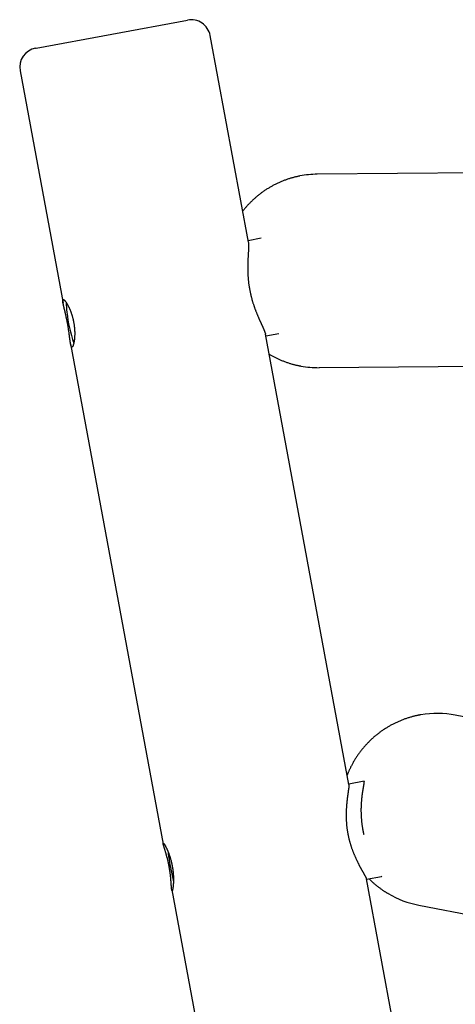
# Model space of a CAD drawing. Extents: x -6016 to 1134, y -1383 to 1831.
# Drawn here: x -219 to 97, y 976 to 1688 of the extents above; entities that cross this region are included whole.
import ezdxf

# ---------------------------------------------------------------- set-up
doc = ezdxf.new("R2010")
doc.units = 0

msp = doc.modelspace()

# ---------------------------------------------------------------- linework, layer by layer
at = {"color": 7, "linetype": 'Continuous'}
for p, q in [((-206.71, 1667.81), (-97.04, 1688.13)), ((-52.99, 1527.29), (-80.72, 1676.92)), ((-207.17, 1667.72), (-206.71, 1667.81)), ((-218.38, 1651.41), (-187.22, 1483.26)), ((333.15, 1579.52), (-3.11, 1576.54)), ((-43.67, 1530.22), (-53.21, 1528.45)), ((19.74, 1134.86), (-40.67, 1460.78)), ((-40.45, 1459.62), (-30.91, 1461.39)), ((-181.76, 1453.83), (-114.66, 1091.79)), ((-1.87, 1436.55), (334.39, 1439.52)), ((271.8, 1151.41), (96.82, 1185.04)), ((30.7, 1137.19), (19.69, 1135.15)), ((92.58, 741.84), (32.39, 1066.61)), ((32.44, 1066.32), (43.45, 1068.36)), ((43.45, 1068.38), (43.53, 1068.44)), ((-108.51, 1058.6), (-41.88, 699.08)), ((70.39, 1047.56), (245.38, 1013.93))]:
    msp.add_line(p, q, dxfattribs=at)
for points in [[(-15.72, 1575.23), (-16.18, 1575.14), (-16.64, 1575.05), (-17.1, 1574.96), (-17.57, 1574.86), (-18.04, 1574.76), (-18.51, 1574.66), (-18.98, 1574.55), (-19.47, 1574.43), (-19.95, 1574.31), (-20.44, 1574.18), (-20.94, 1574.04), (-21.45, 1573.9), (-21.96, 1573.75), (-22.47, 1573.6), (-22.99, 1573.44), (-23.52, 1573.27), (-24.05, 1573.1), (-24.58, 1572.92), (-25.12, 1572.73), (-25.67, 1572.54), (-26.21, 1572.34), (-26.76, 1572.14), (-27.3, 1571.94), (-27.85, 1571.72), (-28.39, 1571.51), (-28.93, 1571.29), (-29.47, 1571.06), (-30.01, 1570.83), (-30.54, 1570.6), (-31.07, 1570.36), (-31.61, 1570.11), (-32.13, 1569.86), (-32.66, 1569.61), (-33.19, 1569.35), (-33.71, 1569.09), (-34.23, 1568.83), (-34.75, 1568.56), (-35.26, 1568.28), (-35.78, 1568), (-36.29, 1567.72), (-36.8, 1567.43), (-37.3, 1567.14), (-37.81, 1566.84), (-38.31, 1566.54), (-38.81, 1566.24), (-39.31, 1565.93), (-39.8, 1565.61), (-40.29, 1565.3), (-40.78, 1564.97), (-41.27, 1564.65), (-41.75, 1564.32), (-42.23, 1563.98), (-42.71, 1563.65), (-43.18, 1563.3), (-43.65, 1562.96), (-44.12, 1562.61), (-44.59, 1562.25), (-45.05, 1561.9), (-45.51, 1561.53), (-45.97, 1561.17), (-46.42, 1560.8), (-46.87, 1560.43), (-47.32, 1560.05), (-47.77, 1559.67), (-48.21, 1559.28), (-48.65, 1558.89), (-49.08, 1558.5), (-49.51, 1558.11), (-49.94, 1557.71), (-50.36, 1557.31), (-50.78, 1556.91), (-51.19, 1556.5), (-51.6, 1556.1), (-52, 1555.69), (-52.4, 1555.28), (-52.8, 1554.87), (-53.19, 1554.45), (-53.57, 1554.04), (-53.95, 1553.62), (-54.32, 1553.2), (-54.69, 1552.77), (-55.05, 1552.35), (-55.41, 1551.92), (-55.77, 1551.49), (-56.12, 1551.06), (-56.47, 1550.63), (-56.81, 1550.2), (-57.16, 1549.77)], [(-53.01, 1527.23), (-53, 1527.19), (-52.98, 1527.15), (-52.97, 1527.12), (-52.96, 1527.08), (-52.95, 1527.03), (-52.94, 1526.98), (-52.93, 1526.93), (-52.92, 1526.87), (-52.91, 1526.8), (-52.9, 1526.73), (-52.9, 1526.65), (-52.89, 1526.56), (-52.89, 1526.46), (-52.88, 1526.35), (-52.88, 1526.23), (-52.87, 1526.11), (-52.87, 1525.97), (-52.86, 1525.82), (-52.86, 1525.67), (-52.85, 1525.51), (-52.85, 1525.33), (-52.85, 1525.15), (-52.85, 1524.97), (-52.85, 1524.77), (-52.85, 1524.57), (-52.86, 1524.36), (-52.86, 1524.14), (-52.87, 1523.92), (-52.88, 1523.68), (-52.89, 1523.43), (-52.9, 1523.17), (-52.91, 1522.89), (-52.92, 1522.6), (-52.94, 1522.3), (-52.96, 1521.99), (-52.97, 1521.66), (-52.99, 1521.34), (-53.01, 1521), (-53.03, 1520.67), (-53.05, 1520.33), (-53.07, 1520), (-53.09, 1519.67), (-53.11, 1519.33), (-53.13, 1519), (-53.15, 1518.66), (-53.17, 1518.32), (-53.19, 1517.98), (-53.21, 1517.63), (-53.23, 1517.28), (-53.25, 1516.92), (-53.27, 1516.56), (-53.29, 1516.2), (-53.31, 1515.84), (-53.32, 1515.48), (-53.34, 1515.13), (-53.35, 1514.79), (-53.37, 1514.45), (-53.38, 1514.12), (-53.4, 1513.8), (-53.41, 1513.48), (-53.42, 1513.17), (-53.43, 1512.85), (-53.44, 1512.54), (-53.45, 1512.22), (-53.46, 1511.9), (-53.47, 1511.58), (-53.47, 1511.26), (-53.48, 1510.93), (-53.48, 1510.6), (-53.49, 1510.27), (-53.49, 1509.94), (-53.49, 1509.6), (-53.5, 1509.26), (-53.5, 1508.91), (-53.5, 1508.57), (-53.49, 1508.22), (-53.49, 1507.87), (-53.49, 1507.51), (-53.48, 1507.16), (-53.48, 1506.8), (-53.47, 1506.44), (-53.46, 1506.07), (-53.45, 1505.7), (-53.43, 1505.32), (-53.42, 1504.94), (-53.4, 1504.54), (-53.38, 1504.13), (-53.36, 1503.71), (-53.34, 1503.28), (-53.31, 1502.83), (-53.28, 1502.37), (-53.25, 1501.91), (-53.21, 1501.43), (-53.18, 1500.95), (-53.13, 1500.47), (-53.09, 1499.98), (-53.04, 1499.5), (-52.99, 1499.01), (-52.94, 1498.52), (-52.88, 1498.04), (-52.82, 1497.55), (-52.76, 1497.06), (-52.69, 1496.58), (-52.62, 1496.1), (-52.55, 1495.62), (-52.47, 1495.14), (-52.4, 1494.67), (-52.32, 1494.2), (-52.24, 1493.74), (-52.16, 1493.3), (-52.08, 1492.86), (-52, 1492.45), (-51.92, 1492.04), (-51.84, 1491.66), (-51.76, 1491.28), (-51.68, 1490.9), (-51.6, 1490.53), (-51.52, 1490.16), (-51.44, 1489.79), (-51.35, 1489.41), (-51.25, 1489.02), (-51.16, 1488.62), (-51.06, 1488.22), (-50.95, 1487.8), (-50.85, 1487.39), (-50.74, 1486.97), (-50.63, 1486.56), (-50.52, 1486.14), (-50.4, 1485.73), (-50.28, 1485.32), (-50.17, 1484.92), (-50.05, 1484.52), (-49.93, 1484.12), (-49.8, 1483.72), (-49.68, 1483.32), (-49.55, 1482.93), (-49.43, 1482.54), (-49.3, 1482.15), (-49.17, 1481.77), (-49.04, 1481.38), (-48.9, 1481), (-48.77, 1480.62), (-48.64, 1480.24), (-48.5, 1479.86), (-48.36, 1479.48), (-48.23, 1479.1), (-48.09, 1478.72), (-47.95, 1478.35), (-47.81, 1477.98), (-47.67, 1477.61), (-47.52, 1477.24), (-47.38, 1476.87), (-47.24, 1476.51), (-47.09, 1476.15), (-46.95, 1475.79), (-46.8, 1475.43), (-46.66, 1475.08), (-46.51, 1474.73), (-46.37, 1474.38), (-46.22, 1474.04), (-46.08, 1473.7), (-45.93, 1473.36), (-45.79, 1473.02), (-45.65, 1472.7), (-45.51, 1472.37), (-45.37, 1472.06), (-45.24, 1471.76), (-45.11, 1471.46), (-44.98, 1471.18), (-44.86, 1470.91), (-44.74, 1470.64), (-44.63, 1470.38), (-44.52, 1470.13), (-44.4, 1469.89), (-44.3, 1469.64), (-44.19, 1469.4), (-44.08, 1469.17), (-43.97, 1468.93), (-43.87, 1468.69), (-43.76, 1468.46), (-43.65, 1468.23), (-43.55, 1468), (-43.45, 1467.77), (-43.35, 1467.55), (-43.24, 1467.32), (-43.14, 1467.1), (-43.05, 1466.89), (-42.95, 1466.67), (-42.85, 1466.46), (-42.76, 1466.25), (-42.66, 1466.04), (-42.57, 1465.84), (-42.48, 1465.64), (-42.4, 1465.44), (-42.31, 1465.24), (-42.22, 1465.05), (-42.14, 1464.86), (-42.06, 1464.67), (-41.98, 1464.49), (-41.9, 1464.3), (-41.83, 1464.12), (-41.75, 1463.95), (-41.68, 1463.78), (-41.61, 1463.61), (-41.54, 1463.44), (-41.48, 1463.27), (-41.41, 1463.11), (-41.35, 1462.96), (-41.29, 1462.8), (-41.24, 1462.66), (-41.18, 1462.51), (-41.13, 1462.37), (-41.08, 1462.23), (-41.04, 1462.1), (-40.99, 1461.98), (-40.95, 1461.86), (-40.92, 1461.75), (-40.88, 1461.64), (-40.85, 1461.55), (-40.82, 1461.45), (-40.8, 1461.37), (-40.77, 1461.29), (-40.75, 1461.22), (-40.74, 1461.15), (-40.72, 1461.09), (-40.71, 1461.04), (-40.7, 1460.99), (-40.69, 1460.95), (-40.69, 1460.91), (-40.68, 1460.87), (-40.68, 1460.83), (-40.68, 1460.8)], [(-38, 1446.4), (-37.56, 1446.14), (-37.13, 1445.89), (-36.69, 1445.63), (-36.25, 1445.38), (-35.81, 1445.12), (-35.36, 1444.87), (-34.9, 1444.62), (-34.44, 1444.38), (-33.98, 1444.13), (-33.5, 1443.89), (-33.02, 1443.65), (-32.53, 1443.41), (-32.04, 1443.18), (-31.54, 1442.95), (-31.03, 1442.71), (-30.52, 1442.49), (-30, 1442.26), (-29.47, 1442.03), (-28.94, 1441.81), (-28.41, 1441.59), (-27.87, 1441.38), (-27.32, 1441.16), (-26.78, 1440.96), (-26.23, 1440.75), (-25.68, 1440.56), (-25.13, 1440.36), (-24.58, 1440.18), (-24.04, 1439.99), (-23.5, 1439.82), (-22.96, 1439.65), (-22.43, 1439.49), (-21.92, 1439.33), (-21.41, 1439.18), (-20.91, 1439.04), (-20.43, 1438.9), (-19.95, 1438.78), (-19.49, 1438.65), (-19.03, 1438.54), (-18.59, 1438.43), (-18.16, 1438.33), (-17.74, 1438.24), (-17.33, 1438.16), (-16.93, 1438.08), (-16.53, 1438), (-16.14, 1437.93), (-15.76, 1437.86), (-15.37, 1437.79), (-14.99, 1437.73)], [(71.76, 1185.27), (71.56, 1185.25), (71.36, 1185.22), (71.15, 1185.19), (70.94, 1185.15), (70.71, 1185.12), (70.47, 1185.07), (70.21, 1185.03), (69.93, 1184.97), (69.63, 1184.91), (69.3, 1184.84), (68.95, 1184.76), (68.58, 1184.67), (68.18, 1184.58), (67.77, 1184.48), (67.33, 1184.37), (66.86, 1184.25), (66.38, 1184.12), (65.87, 1183.99), (65.35, 1183.85), (64.81, 1183.7), (64.27, 1183.54), (63.71, 1183.38), (63.15, 1183.22), (62.59, 1183.04), (62.03, 1182.86), (61.48, 1182.68), (60.92, 1182.49), (60.37, 1182.3), (59.81, 1182.1), (59.26, 1181.9), (58.71, 1181.69), (58.17, 1181.48), (57.62, 1181.26), (57.08, 1181.04), (56.54, 1180.81), (56, 1180.58), (55.46, 1180.35), (54.92, 1180.11), (54.39, 1179.86), (53.85, 1179.61), (53.33, 1179.36), (52.8, 1179.1), (52.27, 1178.84), (51.75, 1178.58), (51.23, 1178.31), (50.71, 1178.03), (50.19, 1177.75), (49.68, 1177.47), (49.17, 1177.18), (48.66, 1176.89), (48.15, 1176.59), (47.65, 1176.29), (47.14, 1175.98), (46.64, 1175.68), (46.15, 1175.36), (45.65, 1175.04), (45.16, 1174.72), (44.67, 1174.4), (44.19, 1174.07), (43.7, 1173.73), (43.22, 1173.4), (42.75, 1173.05), (42.27, 1172.71), (41.8, 1172.36), (41.33, 1172), (40.87, 1171.64), (40.4, 1171.28), (39.94, 1170.92), (39.49, 1170.55), (39.03, 1170.17), (38.58, 1169.8), (38.14, 1169.42), (37.69, 1169.03), (37.25, 1168.64), (36.81, 1168.25), (36.38, 1167.85), (35.95, 1167.46), (35.52, 1167.05), (35.1, 1166.65), (34.68, 1166.24), (34.26, 1165.82), (33.85, 1165.4), (33.44, 1164.98), (33.03, 1164.56), (32.63, 1164.13), (32.23, 1163.7), (31.83, 1163.27), (31.44, 1162.83), (31.05, 1162.39), (30.66, 1161.94), (30.28, 1161.5), (29.91, 1161.05), (29.53, 1160.59), (29.16, 1160.14), (28.8, 1159.68), (28.44, 1159.21), (28.08, 1158.75), (27.72, 1158.28), (27.37, 1157.81), (27.03, 1157.33), (26.68, 1156.85), (26.35, 1156.37), (26.01, 1155.89), (25.68, 1155.4), (25.35, 1154.91), (25.03, 1154.42), (24.71, 1153.93), (24.4, 1153.43), (24.09, 1152.93), (23.79, 1152.43), (23.48, 1151.92), (23.19, 1151.42), (22.9, 1150.91), (22.61, 1150.4), (22.33, 1149.89), (22.06, 1149.38), (21.79, 1148.88), (21.53, 1148.39), (21.28, 1147.9), (21.04, 1147.43), (20.81, 1146.97), (20.59, 1146.53), (20.39, 1146.09), (20.19, 1145.67), (20, 1145.27), (19.82, 1144.88), (19.65, 1144.5), (19.5, 1144.13), (19.35, 1143.78), (19.21, 1143.44), (19.08, 1143.11), (18.96, 1142.79), (18.84, 1142.48), (18.72, 1142.17), (18.61, 1141.86), (18.5, 1141.56)], [(19.74, 1134.85), (19.75, 1134.83), (19.75, 1134.81), (19.76, 1134.78), (19.77, 1134.76), (19.77, 1134.72), (19.78, 1134.69), (19.78, 1134.65), (19.79, 1134.6), (19.79, 1134.54), (19.79, 1134.48), (19.79, 1134.41), (19.79, 1134.33), (19.78, 1134.24), (19.78, 1134.15), (19.77, 1134.04), (19.76, 1133.93), (19.75, 1133.82), (19.74, 1133.69), (19.73, 1133.56), (19.72, 1133.42), (19.7, 1133.28), (19.69, 1133.13), (19.67, 1132.98), (19.65, 1132.82), (19.64, 1132.65), (19.62, 1132.48), (19.6, 1132.31), (19.57, 1132.13), (19.55, 1131.95), (19.53, 1131.76), (19.5, 1131.56), (19.47, 1131.36), (19.45, 1131.15), (19.42, 1130.94), (19.38, 1130.72), (19.35, 1130.49), (19.32, 1130.24), (19.28, 1129.99), (19.24, 1129.72), (19.21, 1129.44), (19.16, 1129.15), (19.12, 1128.84), (19.08, 1128.52), (19.03, 1128.2), (18.98, 1127.86), (18.94, 1127.53), (18.89, 1127.19), (18.84, 1126.84), (18.8, 1126.51), (18.75, 1126.17), (18.71, 1125.83), (18.67, 1125.49), (18.62, 1125.15), (18.58, 1124.81), (18.54, 1124.46), (18.5, 1124.11), (18.46, 1123.75), (18.41, 1123.39), (18.38, 1123.02), (18.34, 1122.66), (18.3, 1122.3), (18.26, 1121.94), (18.23, 1121.58), (18.19, 1121.24), (18.16, 1120.9), (18.13, 1120.57), (18.11, 1120.24), (18.08, 1119.92), (18.05, 1119.6), (18.03, 1119.28), (18, 1118.97), (17.98, 1118.65), (17.96, 1118.33), (17.94, 1118), (17.92, 1117.68), (17.9, 1117.35), (17.88, 1117.02), (17.87, 1116.68), (17.85, 1116.35), (17.84, 1116.01), (17.82, 1115.66), (17.81, 1115.32), (17.8, 1114.97), (17.79, 1114.62), (17.78, 1114.27), (17.78, 1113.91), (17.77, 1113.55), (17.77, 1113.19), (17.77, 1112.83), (17.76, 1112.46), (17.77, 1112.09), (17.77, 1111.71), (17.78, 1111.32), (17.78, 1110.92), (17.79, 1110.51), (17.81, 1110.09), (17.82, 1109.65), (17.84, 1109.21), (17.86, 1108.75), (17.88, 1108.28), (17.91, 1107.8), (17.94, 1107.32), (17.97, 1106.84), (18.01, 1106.35), (18.05, 1105.86), (18.1, 1105.37), (18.14, 1104.88), (18.2, 1104.4), (18.25, 1103.91), (18.31, 1103.42), (18.37, 1102.94), (18.44, 1102.46), (18.51, 1101.97), (18.59, 1101.5), (18.66, 1101.02), (18.74, 1100.56), (18.82, 1100.1), (18.9, 1099.65), (18.98, 1099.22), (19.06, 1098.8), (19.14, 1098.4), (19.22, 1098.01), (19.3, 1097.63), (19.38, 1097.26), (19.46, 1096.89), (19.54, 1096.52), (19.63, 1096.15), (19.72, 1095.77), (19.82, 1095.38), (19.92, 1094.98), (20.02, 1094.58), (20.13, 1094.17), (20.24, 1093.75), (20.35, 1093.34), (20.47, 1092.92), (20.59, 1092.51), (20.71, 1092.1), (20.83, 1091.69), (20.95, 1091.29), (21.08, 1090.89), (21.21, 1090.49), (21.34, 1090.09), (21.47, 1089.7), (21.61, 1089.31), (21.74, 1088.92), (21.88, 1088.53), (22.02, 1088.15), (22.16, 1087.77), (22.3, 1087.38), (22.45, 1087), (22.59, 1086.63), (22.74, 1086.25), (22.89, 1085.87), (23.04, 1085.5), (23.19, 1085.12), (23.34, 1084.75), (23.49, 1084.38), (23.65, 1084.01), (23.8, 1083.64), (23.96, 1083.28), (24.11, 1082.92), (24.27, 1082.56), (24.43, 1082.21), (24.59, 1081.85), (24.75, 1081.5), (24.91, 1081.16), (25.07, 1080.81), (25.24, 1080.47), (25.4, 1080.13), (25.56, 1079.8), (25.72, 1079.47), (25.88, 1079.14), (26.04, 1078.82), (26.19, 1078.51), (26.34, 1078.21), (26.49, 1077.92), (26.63, 1077.64), (26.77, 1077.37), (26.9, 1077.11), (27.04, 1076.85), (27.16, 1076.61), (27.29, 1076.36), (27.42, 1076.12), (27.54, 1075.89), (27.67, 1075.65), (27.79, 1075.42), (27.91, 1075.18), (28.04, 1074.95), (28.16, 1074.73), (28.28, 1074.5), (28.4, 1074.28), (28.52, 1074.06), (28.64, 1073.84), (28.76, 1073.62), (28.88, 1073.4), (29, 1073.19), (29.11, 1072.98), (29.22, 1072.78), (29.34, 1072.57), (29.45, 1072.37), (29.56, 1072.18), (29.67, 1071.98), (29.77, 1071.79), (29.88, 1071.6), (29.98, 1071.41), (30.08, 1071.23), (30.18, 1071.05), (30.28, 1070.87), (30.38, 1070.7), (30.47, 1070.52), (30.57, 1070.35), (30.66, 1070.19), (30.75, 1070.03), (30.84, 1069.87), (30.92, 1069.71), (31.01, 1069.56), (31.09, 1069.41), (31.17, 1069.26), (31.25, 1069.11), (31.32, 1068.97), (31.39, 1068.84), (31.46, 1068.7), (31.53, 1068.57), (31.6, 1068.44), (31.66, 1068.32), (31.72, 1068.2), (31.78, 1068.08), (31.84, 1067.97), (31.89, 1067.86), (31.94, 1067.76), (31.99, 1067.66), (32.04, 1067.56), (32.08, 1067.47), (32.12, 1067.38), (32.15, 1067.3), (32.19, 1067.23), (32.22, 1067.15), (32.24, 1067.09), (32.27, 1067.02), (32.29, 1066.97), (32.31, 1066.91), (32.32, 1066.86), (32.33, 1066.82), (32.34, 1066.78), (32.35, 1066.74), (32.36, 1066.7), (32.37, 1066.66), (32.37, 1066.63)], [(30.71, 1098.59), (30.67, 1098.76), (30.62, 1098.93), (30.58, 1099.1), (30.54, 1099.28), (30.5, 1099.47), (30.46, 1099.66), (30.42, 1099.86), (30.37, 1100.08), (30.32, 1100.3), (30.28, 1100.54), (30.23, 1100.79), (30.18, 1101.06), (30.13, 1101.35), (30.07, 1101.66), (30.01, 1101.98), (29.95, 1102.33), (29.89, 1102.71), (29.82, 1103.1), (29.76, 1103.52), (29.69, 1103.95), (29.62, 1104.41), (29.55, 1104.88), (29.48, 1105.36), (29.42, 1105.86), (29.35, 1106.37), (29.29, 1106.9), (29.23, 1107.43), (29.17, 1107.98), (29.11, 1108.54), (29.06, 1109.11), (29.01, 1109.69), (28.97, 1110.28), (28.93, 1110.88), (28.89, 1111.49), (28.86, 1112.1), (28.83, 1112.72), (28.8, 1113.34), (28.78, 1113.96), (28.77, 1114.58), (28.76, 1115.2), (28.75, 1115.82), (28.75, 1116.43), (28.76, 1117.04), (28.76, 1117.63), (28.77, 1118.22), (28.79, 1118.79), (28.81, 1119.35), (28.83, 1119.9), (28.85, 1120.42), (28.88, 1120.94), (28.91, 1121.43), (28.94, 1121.91), (28.98, 1122.37), (29.01, 1122.82), (29.05, 1123.25), (29.08, 1123.67), (29.12, 1124.07), (29.16, 1124.46), (29.19, 1124.84), (29.23, 1125.2), (29.27, 1125.55), (29.31, 1125.88), (29.34, 1126.2), (29.38, 1126.51), (29.42, 1126.81), (29.45, 1127.09), (29.49, 1127.37), (29.52, 1127.64), (29.56, 1127.9), (29.59, 1128.15), (29.63, 1128.4), (29.66, 1128.65), (29.7, 1128.89), (29.73, 1129.13), (29.77, 1129.37), (29.8, 1129.6), (29.84, 1129.83), (29.87, 1130.06), (29.91, 1130.29), (29.94, 1130.51), (29.98, 1130.74), (30.01, 1130.95), (30.05, 1131.17), (30.08, 1131.38), (30.12, 1131.59), (30.15, 1131.8), (30.19, 1132), (30.22, 1132.2), (30.25, 1132.39), (30.29, 1132.59), (30.32, 1132.78), (30.35, 1132.97), (30.38, 1133.15), (30.42, 1133.33), (30.45, 1133.51), (30.48, 1133.68), (30.5, 1133.85), (30.53, 1134.01), (30.56, 1134.18), (30.59, 1134.34), (30.61, 1134.49), (30.64, 1134.64), (30.66, 1134.79), (30.69, 1134.93), (30.71, 1135.08), (30.73, 1135.21), (30.75, 1135.35), (30.77, 1135.48), (30.79, 1135.6), (30.8, 1135.73), (30.82, 1135.85), (30.83, 1135.97), (30.85, 1136.09), (30.86, 1136.2), (30.87, 1136.32), (30.88, 1136.42), (30.89, 1136.53), (30.89, 1136.62), (30.9, 1136.71), (30.9, 1136.8), (30.9, 1136.87), (30.9, 1136.94), (30.89, 1137), (30.89, 1137.05), (30.88, 1137.1), (30.87, 1137.13), (30.86, 1137.16), (30.85, 1137.18), (30.83, 1137.2), (30.82, 1137.21), (30.8, 1137.21), (30.78, 1137.21), (30.76, 1137.2), (30.74, 1137.19), (30.72, 1137.18), (30.7, 1137.17)], [(-111.42, 1086.79), (-111.17, 1084.96), (-110.84, 1082.79)], [(34.36, 1066.67), (34.61, 1066.41), (34.87, 1066.14), (35.14, 1065.88), (35.41, 1065.61), (35.68, 1065.34), (35.96, 1065.06), (36.26, 1064.78), (36.56, 1064.5), (36.88, 1064.21), (37.21, 1063.91), (37.55, 1063.61), (37.91, 1063.3), (38.28, 1062.98), (38.66, 1062.66), (39.06, 1062.34), (39.46, 1062.01), (39.89, 1061.67), (40.32, 1061.33), (40.75, 1060.99), (41.19, 1060.65), (41.64, 1060.32), (42.07, 1059.99), (42.51, 1059.67), (42.93, 1059.36), (43.34, 1059.06), (43.74, 1058.78), (44.13, 1058.5), (44.5, 1058.25), (44.86, 1058), (45.21, 1057.77), (45.55, 1057.55), (45.87, 1057.34), (46.18, 1057.15), (46.48, 1056.96), (46.77, 1056.79), (47.06, 1056.62), (47.33, 1056.46), (47.6, 1056.31), (47.87, 1056.16), (48.14, 1056.01)]]:
    msp.add_lwpolyline(points, dxfattribs=at)
for points in [[(-179.46, 1468.98), (-179.39, 1468.6), (-179.33, 1468.21), (-179.26, 1467.81), (-179.2, 1467.41), (-179.15, 1467), (-179.09, 1466.6), (-179.05, 1466.2), (-179, 1465.79), (-178.96, 1465.39), (-178.93, 1464.99), (-178.9, 1464.59), (-178.87, 1464.2), (-178.85, 1463.8), (-178.82, 1463.41), (-178.81, 1463.02), (-178.79, 1462.64), (-178.78, 1462.25), (-178.78, 1461.87), (-178.77, 1461.5), (-178.77, 1461.12), (-178.78, 1460.76), (-178.78, 1460.39), (-178.79, 1460.03), (-178.81, 1459.68), (-178.82, 1459.33), (-178.84, 1458.99), (-178.86, 1458.65), (-178.89, 1458.31), (-178.91, 1457.98), (-178.94, 1457.66), (-178.97, 1457.34), (-179.01, 1457.03), (-179.04, 1456.72), (-179.08, 1456.42), (-179.12, 1456.13), (-179.16, 1455.85), (-179.2, 1455.57), (-179.25, 1455.3), (-179.3, 1455.04), (-179.34, 1454.78), (-179.39, 1454.53), (-179.45, 1454.3), (-179.5, 1454.07), (-179.55, 1453.84), (-179.61, 1453.63), (-179.66, 1453.42), (-179.72, 1453.23), (-179.77, 1453.04), (-179.83, 1452.87), (-179.89, 1452.7), (-179.94, 1452.54), (-180, 1452.4), (-180.06, 1452.26), (-180.12, 1452.14), (-180.17, 1452.02), (-180.22, 1451.93), (-180.27, 1451.84), (-180.32, 1451.76), (-180.37, 1451.69), (-180.42, 1451.63), (-180.47, 1451.57), (-180.52, 1451.53), (-180.57, 1451.49), (-180.62, 1451.46), (-180.66, 1451.44), (-180.71, 1451.42), (-180.76, 1451.42), (-180.8, 1451.42), (-180.85, 1451.43), (-180.89, 1451.44), (-180.93, 1451.47), (-180.98, 1451.5), (-181.02, 1451.54), (-181.06, 1451.59), (-181.1, 1451.64), (-181.15, 1451.7), (-181.19, 1451.77), (-181.23, 1451.85), (-181.27, 1451.94), (-181.3, 1452.03), (-181.34, 1452.13), (-181.38, 1452.23), (-181.42, 1452.35), (-181.45, 1452.47), (-181.49, 1452.59), (-181.53, 1452.73), (-181.56, 1452.87), (-181.6, 1453.02), (-181.63, 1453.17), (-181.67, 1453.33), (-181.7, 1453.5), (-181.73, 1453.68), (-181.77, 1453.86), (-181.8, 1454.05), (-181.83, 1454.25), (-181.87, 1454.45), (-181.9, 1454.66), (-181.93, 1454.87), (-181.97, 1455.09), (-182, 1455.32), (-182.04, 1455.55), (-182.07, 1455.79), (-182.1, 1456.03), (-182.14, 1456.28), (-182.17, 1456.54), (-182.21, 1456.8), (-182.24, 1457.07), (-182.28, 1457.35), (-182.31, 1457.63), (-182.35, 1457.91), (-182.39, 1458.2), (-182.43, 1458.49), (-182.46, 1458.79), (-182.5, 1459.1), (-182.54, 1459.4), (-182.58, 1459.72), (-182.63, 1460.03), (-182.67, 1460.35), (-182.71, 1460.68), (-182.76, 1461.01), (-182.8, 1461.34), (-182.85, 1461.67), (-182.89, 1462.01), (-182.94, 1462.36), (-182.99, 1462.7), (-183.04, 1463.05), (-183.09, 1463.4), (-183.15, 1463.75), (-183.2, 1464.1), (-183.25, 1464.45), (-183.31, 1464.81), (-183.36, 1465.16), (-183.42, 1465.52), (-183.48, 1465.88), (-183.54, 1466.24), (-183.6, 1466.6), (-183.66, 1466.96), (-183.73, 1467.32), (-183.79, 1467.68), (-183.86, 1468.05), (-183.92, 1468.41), (-183.99, 1468.77), (-184.06, 1469.12), (-184.12, 1469.48), (-184.19, 1469.84), (-184.26, 1470.19), (-184.33, 1470.54), (-184.4, 1470.9), (-184.47, 1471.25), (-184.55, 1471.59), (-184.62, 1471.94), (-184.69, 1472.29), (-184.76, 1472.63), (-184.84, 1472.97), (-184.91, 1473.31), (-184.99, 1473.65), (-185.06, 1473.98), (-185.14, 1474.31), (-185.21, 1474.64), (-185.29, 1474.97), (-185.36, 1475.29), (-185.44, 1475.61), (-185.51, 1475.93), (-185.58, 1476.24), (-185.66, 1476.55), (-185.73, 1476.86), (-185.8, 1477.17), (-185.88, 1477.47), (-185.95, 1477.77), (-186.02, 1478.06), (-186.09, 1478.35), (-186.16, 1478.64), (-186.23, 1478.92), (-186.3, 1479.2), (-186.36, 1479.47), (-186.43, 1479.74), (-186.49, 1480.01), (-186.56, 1480.27), (-186.62, 1480.53), (-186.68, 1480.78), (-186.73, 1481.03), (-186.79, 1481.27), (-186.85, 1481.51), (-186.9, 1481.74), (-186.95, 1481.97), (-187, 1482.19), (-187.04, 1482.4), (-187.09, 1482.61), (-187.13, 1482.82), (-187.17, 1483.02), (-187.21, 1483.21), (-187.24, 1483.4), (-187.27, 1483.58), (-187.3, 1483.75), (-187.33, 1483.92), (-187.35, 1484.08), (-187.37, 1484.23), (-187.39, 1484.38), (-187.4, 1484.52), (-187.41, 1484.65), (-187.42, 1484.78), (-187.42, 1484.9), (-187.43, 1485.01), (-187.42, 1485.12), (-187.42, 1485.22), (-187.41, 1485.31), (-187.4, 1485.39), (-187.38, 1485.47), (-187.37, 1485.54), (-187.34, 1485.6), (-187.32, 1485.66), (-187.29, 1485.7), (-187.26, 1485.74), (-187.22, 1485.78), (-187.19, 1485.8), (-187.14, 1485.82), (-187.1, 1485.83), (-187.05, 1485.84), (-187, 1485.84), (-186.94, 1485.83), (-186.89, 1485.81), (-186.83, 1485.79), (-186.76, 1485.76), (-186.7, 1485.72), (-186.63, 1485.67), (-186.56, 1485.62), (-186.48, 1485.56), (-186.41, 1485.5), (-186.33, 1485.43), (-186.24, 1485.35), (-186.16, 1485.26), (-186.07, 1485.17), (-185.98, 1485.07), (-185.89, 1484.97), (-185.79, 1484.86), (-185.69, 1484.74), (-185.59, 1484.61), (-185.49, 1484.48), (-185.39, 1484.34), (-185.28, 1484.2), (-185.18, 1484.05), (-185.07, 1483.89), (-184.96, 1483.73), (-184.85, 1483.56), (-184.73, 1483.38), (-184.62, 1483.2), (-184.5, 1483.01), (-184.38, 1482.82), (-184.26, 1482.62), (-184.14, 1482.41), (-184.02, 1482.2), (-183.9, 1481.98), (-183.78, 1481.75), (-183.65, 1481.52), (-183.53, 1481.29), (-183.4, 1481.05), (-183.28, 1480.8), (-183.15, 1480.55), (-183.03, 1480.29), (-182.9, 1480.03), (-182.77, 1479.76), (-182.65, 1479.48), (-182.52, 1479.2), (-182.4, 1478.92), (-182.27, 1478.63), (-182.15, 1478.33), (-182.03, 1478.04), (-181.91, 1477.74), (-181.79, 1477.43), (-181.67, 1477.13), (-181.55, 1476.82), (-181.44, 1476.51), (-181.33, 1476.2), (-181.22, 1475.89), (-181.12, 1475.58), (-181.01, 1475.26), (-180.91, 1474.95), (-180.81, 1474.64), (-180.72, 1474.33), (-180.62, 1474.01), (-180.53, 1473.7), (-180.44, 1473.39), (-180.36, 1473.08), (-180.27, 1472.77), (-180.19, 1472.46), (-180.12, 1472.15), (-180.04, 1471.85), (-179.97, 1471.54), (-179.9, 1471.24), (-179.84, 1470.93), (-179.77, 1470.63), (-179.71, 1470.32), (-179.65, 1470.01), (-179.59, 1469.69), (-179.53, 1469.36), (-179.46, 1468.98)], [(-108.09, 1075.4), (-108.02, 1075.02), (-107.95, 1074.62), (-107.89, 1074.22), (-107.82, 1073.82), (-107.76, 1073.42), (-107.71, 1073.02), (-107.65, 1072.61), (-107.61, 1072.21), (-107.56, 1071.81), (-107.52, 1071.41), (-107.48, 1071.02), (-107.45, 1070.62), (-107.41, 1070.23), (-107.39, 1069.84), (-107.36, 1069.45), (-107.34, 1069.07), (-107.32, 1068.69), (-107.3, 1068.31), (-107.28, 1067.93), (-107.27, 1067.56), (-107.26, 1067.2), (-107.26, 1066.84), (-107.25, 1066.48), (-107.25, 1066.13), (-107.25, 1065.78), (-107.26, 1065.44), (-107.26, 1065.1), (-107.27, 1064.77), (-107.28, 1064.45), (-107.29, 1064.12), (-107.31, 1063.81), (-107.32, 1063.5), (-107.34, 1063.2), (-107.36, 1062.9), (-107.38, 1062.62), (-107.4, 1062.33), (-107.42, 1062.06), (-107.45, 1061.79), (-107.47, 1061.54), (-107.5, 1061.29), (-107.53, 1061.04), (-107.56, 1060.81), (-107.59, 1060.58), (-107.62, 1060.36), (-107.65, 1060.15), (-107.68, 1059.95), (-107.71, 1059.76), (-107.74, 1059.58), (-107.78, 1059.41), (-107.81, 1059.25), (-107.84, 1059.1), (-107.87, 1058.95), (-107.9, 1058.82), (-107.94, 1058.7), (-107.97, 1058.59), (-108, 1058.5), (-108.02, 1058.42), (-108.05, 1058.34), (-108.08, 1058.28), (-108.1, 1058.22), (-108.13, 1058.17), (-108.15, 1058.13), (-108.18, 1058.09), (-108.2, 1058.07), (-108.23, 1058.05), (-108.25, 1058.04), (-108.27, 1058.04), (-108.3, 1058.04), (-108.32, 1058.06), (-108.34, 1058.08), (-108.36, 1058.11), (-108.38, 1058.14), (-108.4, 1058.19), (-108.42, 1058.24), (-108.44, 1058.3), (-108.46, 1058.36), (-108.48, 1058.44), (-108.49, 1058.52), (-108.51, 1058.61), (-108.53, 1058.7), (-108.54, 1058.81), (-108.56, 1058.92), (-108.58, 1059.03), (-108.59, 1059.16), (-108.61, 1059.29), (-108.62, 1059.43), (-108.64, 1059.57), (-108.65, 1059.72), (-108.66, 1059.88), (-108.68, 1060.05), (-108.69, 1060.22), (-108.71, 1060.4), (-108.72, 1060.59), (-108.73, 1060.78), (-108.75, 1060.98), (-108.76, 1061.18), (-108.78, 1061.4), (-108.79, 1061.61), (-108.81, 1061.84), (-108.82, 1062.07), (-108.84, 1062.3), (-108.86, 1062.55), (-108.87, 1062.79), (-108.89, 1063.05), (-108.91, 1063.31), (-108.93, 1063.57), (-108.95, 1063.85), (-108.97, 1064.12), (-108.99, 1064.4), (-109.01, 1064.69), (-109.03, 1064.98), (-109.06, 1065.28), (-109.08, 1065.58), (-109.11, 1065.89), (-109.13, 1066.2), (-109.16, 1066.51), (-109.19, 1066.83), (-109.22, 1067.15), (-109.25, 1067.48), (-109.29, 1067.81), (-109.32, 1068.15), (-109.36, 1068.48), (-109.4, 1068.82), (-109.44, 1069.17), (-109.48, 1069.51), (-109.52, 1069.86), (-109.56, 1070.21), (-109.61, 1070.56), (-109.65, 1070.92), (-109.7, 1071.27), (-109.75, 1071.63), (-109.8, 1071.99), (-109.86, 1072.34), (-109.91, 1072.7), (-109.97, 1073.06), (-110.03, 1073.42), (-110.09, 1073.79), (-110.15, 1074.15), (-110.21, 1074.51), (-110.27, 1074.87), (-110.34, 1075.23), (-110.4, 1075.59), (-110.47, 1075.95), (-110.54, 1076.31), (-110.61, 1076.66), (-110.68, 1077.02), (-110.75, 1077.37), (-110.83, 1077.72), (-110.9, 1078.07), (-110.98, 1078.42), (-111.06, 1078.76), (-111.13, 1079.11), (-111.21, 1079.45), (-111.29, 1079.79), (-111.37, 1080.13), (-111.45, 1080.46), (-111.54, 1080.8), (-111.62, 1081.13), (-111.7, 1081.46), (-111.78, 1081.78), (-111.87, 1082.1), (-111.95, 1082.42), (-112.03, 1082.74), (-112.12, 1083.05), (-112.2, 1083.36), (-112.29, 1083.66), (-112.37, 1083.96), (-112.46, 1084.26), (-112.54, 1084.56), (-112.62, 1084.85), (-112.71, 1085.14), (-112.79, 1085.42), (-112.87, 1085.7), (-112.96, 1085.98), (-113.04, 1086.25), (-113.12, 1086.52), (-113.2, 1086.78), (-113.28, 1087.04), (-113.35, 1087.29), (-113.43, 1087.54), (-113.5, 1087.79), (-113.58, 1088.03), (-113.65, 1088.26), (-113.72, 1088.49), (-113.79, 1088.71), (-113.86, 1088.93), (-113.92, 1089.14), (-113.99, 1089.35), (-114.05, 1089.55), (-114.11, 1089.75), (-114.16, 1089.94), (-114.22, 1090.12), (-114.27, 1090.29), (-114.32, 1090.46), (-114.37, 1090.63), (-114.41, 1090.78), (-114.45, 1090.93), (-114.49, 1091.08), (-114.53, 1091.21), (-114.56, 1091.34), (-114.59, 1091.46), (-114.62, 1091.58), (-114.64, 1091.69), (-114.66, 1091.79), (-114.68, 1091.89), (-114.69, 1091.97), (-114.7, 1092.05), (-114.71, 1092.13), (-114.72, 1092.19), (-114.72, 1092.25), (-114.72, 1092.3), (-114.71, 1092.34), (-114.7, 1092.38), (-114.69, 1092.41), (-114.68, 1092.43), (-114.66, 1092.44), (-114.64, 1092.45), (-114.61, 1092.45), (-114.58, 1092.45), (-114.55, 1092.43), (-114.52, 1092.41), (-114.48, 1092.38), (-114.44, 1092.35), (-114.39, 1092.31), (-114.35, 1092.26), (-114.3, 1092.2), (-114.25, 1092.14), (-114.19, 1092.07), (-114.13, 1092), (-114.07, 1091.91), (-114.01, 1091.82), (-113.94, 1091.73), (-113.87, 1091.62), (-113.8, 1091.52), (-113.73, 1091.4), (-113.65, 1091.28), (-113.57, 1091.15), (-113.49, 1091.01), (-113.41, 1090.87), (-113.32, 1090.72), (-113.24, 1090.57), (-113.15, 1090.41), (-113.06, 1090.24), (-112.96, 1090.07), (-112.87, 1089.89), (-112.77, 1089.7), (-112.67, 1089.51), (-112.57, 1089.32), (-112.47, 1089.11), (-112.37, 1088.9), (-112.26, 1088.69), (-112.16, 1088.46), (-112.05, 1088.24), (-111.95, 1088), (-111.84, 1087.76), (-111.73, 1087.52), (-111.62, 1087.27), (-111.51, 1087.01), (-111.4, 1086.75), (-111.29, 1086.49), (-111.17, 1086.21), (-111.06, 1085.94), (-110.95, 1085.66), (-110.84, 1085.37), (-110.73, 1085.08), (-110.62, 1084.78), (-110.51, 1084.48), (-110.4, 1084.18), (-110.29, 1083.87), (-110.18, 1083.56), (-110.07, 1083.25), (-109.97, 1082.94), (-109.87, 1082.63), (-109.77, 1082.32), (-109.67, 1082.01), (-109.58, 1081.69), (-109.48, 1081.38), (-109.39, 1081.06), (-109.3, 1080.75), (-109.21, 1080.44), (-109.13, 1080.12), (-109.04, 1079.81), (-108.96, 1079.5), (-108.88, 1079.19), (-108.81, 1078.88), (-108.73, 1078.57), (-108.66, 1078.26), (-108.59, 1077.96), (-108.52, 1077.66), (-108.46, 1077.35), (-108.4, 1077.04), (-108.34, 1076.73), (-108.27, 1076.42), (-108.21, 1076.1), (-108.15, 1075.78), (-108.09, 1075.4)]]:
    msp.add_lwpolyline(points, close=True, dxfattribs=at)
for centre, radius, start, end in [((-94.49, 1674.37), 14, 10.5, 100.5), ((-204.61, 1653.96), 14, 100.5, 190.5), ((-2.5, 1507.72), 68.82, 90.50805, 101.04185), ((-133.14, 1483.48), 51.72, 179.83854, 187.45225), ((-87.33, 1486.57), 97.6, 185.76654, 199.33545), ((-2.48, 1505.37), 68.83, 259.5559, 270.50643), ((83.67, 1116.61), 69.68, 79.12105, 99.81688), ((125.53, 1119.28), 239.17, 188.77513, 193.2393), ((83.55, 1115.99), 69.68, 239.46087, 259.11848)]:
    msp.add_arc(centre, radius, start, end, dxfattribs=at)

doc.saveas('drawing.dxf')
